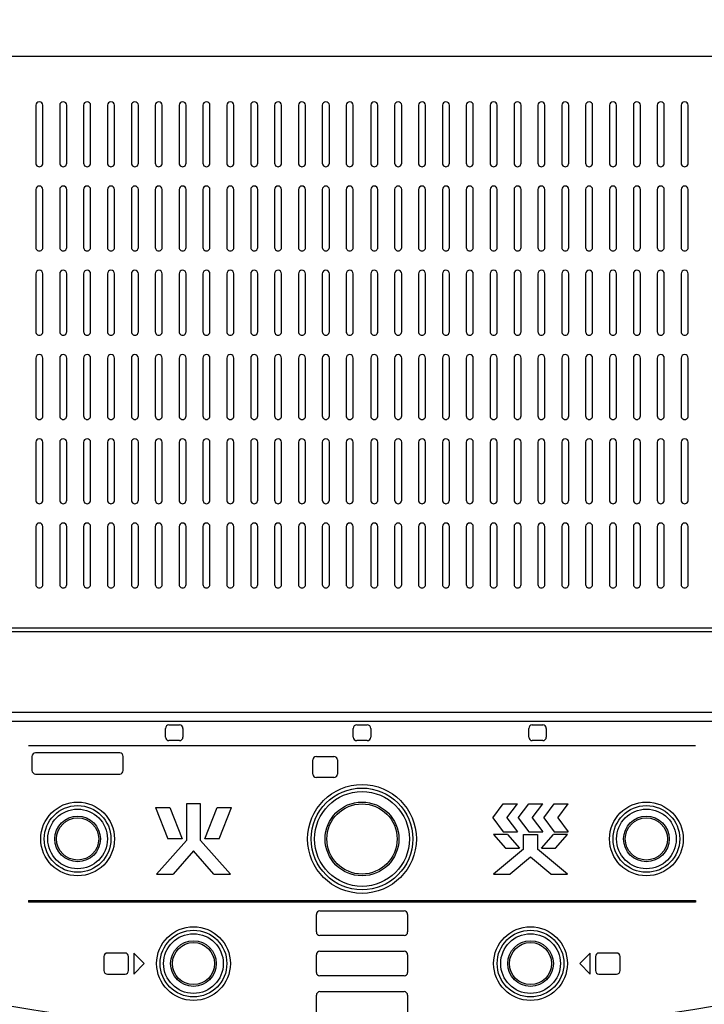
# Model space of a CAD drawing. Units: millimetres. Extents: x 2 to 136, y 251 to 485.
# Drawn here: x 34 to 54, y 420 to 448 of the extents above; entities that cross this region are included whole.
import ezdxf

# ---------------------------------------------------------------- set-up
doc = ezdxf.new("R2010")
doc.units = ezdxf.units.MM
doc.layers.add('GAIKEI', color=7, linetype='Continuous')
doc.layers.add('SUNPO', color=3, linetype='Continuous')
doc.styles.get("Standard").update_dxf_attribs({"font": 'exthalf2.shx', "bigfont": 'bigfont.shx'})
doc.dimstyles.get("Standard").update_dxf_attribs({"dimscale": 0, "dimtxt": 2.5, "dimasz": 2.5, "dimexe": 1.25, "dimexo": 0.625, "dimtad": 1, "dimdec": 8, "dimtxsty": 'Standard', "dimblk": 'OPEN30', "dimcen": 2.5, "dimadec": 8, "dimazin": 2, "dimtfac": 1, "dimtdec": 8, "dimtmove": 0, "dimatfit": 3, "dimldrblk": 'OPEN30', "dimfxl": 1, "dimfrac": 2, "dimarcsym": 0})

# ---------------------------------------------------------------- blocks, each defined once
blk = doc.blocks.new('_Open30')
at = {"color": 0, "linetype": 'ByBlock', "lineweight": -2}
for p, q in [((-1, 0.268), (0, 0)), ((0, 0), (-1, -0.268)), ((0, 0), (-1, 0))]:
    blk.add_line(p, q, dxfattribs=at)
blk = doc.blocks.new('*D2')
at = {"layer": 'SUNPO', "color": 0, "lineweight": -2}
for p, q in [((21.732, 447.675), (21.732, 456.701)), ((66.732, 447.675), (66.732, 456.701)), ((24.232, 455.451), (64.232, 455.451))]:
    blk.add_line(p, q, dxfattribs=at)
at = {"layer": 'SUNPO', "color": 0, "lineweight": -2, "xscale": 2.5, "yscale": 2.5, "zscale": 2.5, "rotation": 180}
blk.add_blockref('_Open30', (21.732, 455.451), dxfattribs=at)
at = {"layer": 'SUNPO', "color": 0, "lineweight": -2, "xscale": 2.5, "yscale": 2.5, "zscale": 2.5}
blk.add_blockref('_Open30', (66.732, 455.451), dxfattribs=at)
at = {"layer": 'SUNPO', "color": 0, "insert": (44.232, 457.326), "char_height": 2.5, "attachment_point": 5}
blk.add_mtext('450', dxfattribs=at)

msp = doc.modelspace()

# ---------------------------------------------------------------- linework, layer by layer
at = {"layer": 'GAIKEI', "linetype": 'Continuous'}
msp.add_line((23.33169216, 447.2), (65.13169216, 447.2), dxfattribs=at)
at = {"layer": 'GAIKEI', "color": 1, "linetype": 'Continuous'}
for p, q in [((34.94169216, 445.8), (34.94169216, 444.15)), ((35.14169216, 444.15), (35.14169216, 445.8)), ((35.62169216, 445.8), (35.62169216, 444.15)), ((35.82169216, 444.15), (35.82169216, 445.8)), ((36.30169216, 445.8), (36.30169216, 444.15)), ((36.50169216, 444.15), (36.50169216, 445.8)), ((36.98169216, 445.8), (36.98169216, 444.15)), ((37.18169216, 444.15), (37.18169216, 445.8)), ((37.66169216, 445.8), (37.66169216, 444.15)), ((37.86169216, 444.15), (37.86169216, 445.8)), ((38.34169216, 445.8), (38.34169216, 444.15)), ((38.54169216, 444.15), (38.54169216, 445.8)), ((39.02169216, 445.8), (39.02169216, 444.15)), ((39.22169216, 444.15), (39.22169216, 445.8)), ((39.70169216, 445.8), (39.70169216, 444.15)), ((39.90169216, 444.15), (39.90169216, 445.8)), ((40.38169216, 445.8), (40.38169216, 444.15)), ((40.58169216, 444.15), (40.58169216, 445.8)), ((41.06169216, 445.8), (41.06169216, 444.15)), ((41.26169216, 444.15), (41.26169216, 445.8)), ((41.74169216, 445.8), (41.74169216, 444.15)), ((41.94169216, 444.15), (41.94169216, 445.8)), ((42.42169216, 445.8), (42.42169216, 444.15)), ((42.62169216, 444.15), (42.62169216, 445.8)), ((43.10169216, 445.8), (43.10169216, 444.15)), ((43.30169216, 444.15), (43.30169216, 445.8)), ((43.78169216, 445.8), (43.78169216, 444.15)), ((43.98169216, 444.15), (43.98169216, 445.8)), ((44.48169216, 445.8), (44.48169216, 444.15)), ((44.68169216, 444.15), (44.68169216, 445.8)), ((45.16169216, 445.8), (45.16169216, 444.15)), ((45.36169216, 444.15), (45.36169216, 445.8)), ((45.84169216, 445.8), (45.84169216, 444.15)), ((46.04169216, 444.15), (46.04169216, 445.8)), ((46.52169216, 445.8), (46.52169216, 444.15)), ((46.72169216, 444.15), (46.72169216, 445.8)), ((47.20169216, 445.8), (47.20169216, 444.15)), ((47.40169216, 444.15), (47.40169216, 445.8)), ((47.88169216, 445.8), (47.88169216, 444.15)), ((48.08169216, 444.15), (48.08169216, 445.8)), ((48.56169216, 445.8), (48.56169216, 444.15)), ((48.76169216, 444.15), (48.76169216, 445.8)), ((49.24169216, 445.8), (49.24169216, 444.15)), ((49.44169216, 444.15), (49.44169216, 445.8)), ((49.92169216, 445.8), (49.92169216, 444.15)), ((50.12169216, 444.15), (50.12169216, 445.8)), ((50.60169216, 445.8), (50.60169216, 444.15)), ((50.80169216, 444.15), (50.80169216, 445.8)), ((51.28169216, 445.8), (51.28169216, 444.15)), ((51.48169216, 444.15), (51.48169216, 445.8)), ((51.96169216, 445.8), (51.96169216, 444.15)), ((52.16169216, 444.15), (52.16169216, 445.8)), ((52.64169216, 445.8), (52.64169216, 444.15)), ((52.84169216, 444.15), (52.84169216, 445.8)), ((53.32169216, 445.8), (53.32169216, 444.15)), ((53.52169216, 444.15), (53.52169216, 445.8)), ((34.94169216, 443.4), (34.94169216, 441.75)), ((35.14169216, 441.75), (35.14169216, 443.4)), ((35.62169216, 443.4), (35.62169216, 441.75)), ((35.82169216, 441.75), (35.82169216, 443.4)), ((36.30169216, 443.4), (36.30169216, 441.75)), ((36.50169216, 441.75), (36.50169216, 443.4)), ((36.98169216, 443.4), (36.98169216, 441.75)), ((37.18169216, 441.75), (37.18169216, 443.4)), ((37.66169216, 443.4), (37.66169216, 441.75)), ((37.86169216, 441.75), (37.86169216, 443.4)), ((38.34169216, 443.4), (38.34169216, 441.75)), ((38.54169216, 441.75), (38.54169216, 443.4)), ((39.02169216, 443.4), (39.02169216, 441.75)), ((39.22169216, 441.75), (39.22169216, 443.4)), ((39.70169216, 443.4), (39.70169216, 441.75)), ((39.90169216, 441.75), (39.90169216, 443.4)), ((40.38169216, 443.4), (40.38169216, 441.75)), ((40.58169216, 441.75), (40.58169216, 443.4)), ((41.06169216, 443.4), (41.06169216, 441.75)), ((41.26169216, 441.75), (41.26169216, 443.4)), ((41.74169216, 443.4), (41.74169216, 441.75)), ((41.94169216, 441.75), (41.94169216, 443.4)), ((42.42169216, 443.4), (42.42169216, 441.75)), ((42.62169216, 441.75), (42.62169216, 443.4)), ((43.10169216, 443.4), (43.10169216, 441.75)), ((43.30169216, 441.75), (43.30169216, 443.4)), ((43.78169216, 443.4), (43.78169216, 441.75)), ((43.98169216, 441.75), (43.98169216, 443.4)), ((44.48169216, 443.4), (44.48169216, 441.75)), ((44.68169216, 441.75), (44.68169216, 443.4)), ((45.16169216, 443.4), (45.16169216, 441.75)), ((45.36169216, 441.75), (45.36169216, 443.4)), ((45.84169216, 443.4), (45.84169216, 441.75)), ((46.04169216, 441.75), (46.04169216, 443.4)), ((46.52169216, 443.4), (46.52169216, 441.75)), ((46.72169216, 441.75), (46.72169216, 443.4)), ((47.20169216, 443.4), (47.20169216, 441.75)), ((47.40169216, 441.75), (47.40169216, 443.4)), ((47.88169216, 443.4), (47.88169216, 441.75)), ((48.08169216, 441.75), (48.08169216, 443.4)), ((48.56169216, 443.4), (48.56169216, 441.75)), ((48.76169216, 441.75), (48.76169216, 443.4)), ((49.24169216, 443.4), (49.24169216, 441.75)), ((49.44169216, 441.75), (49.44169216, 443.4)), ((49.92169216, 443.4), (49.92169216, 441.75)), ((50.12169216, 441.75), (50.12169216, 443.4)), ((50.60169216, 443.4), (50.60169216, 441.75)), ((50.80169216, 441.75), (50.80169216, 443.4)), ((51.28169216, 443.4), (51.28169216, 441.75)), ((51.48169216, 441.75), (51.48169216, 443.4)), ((51.96169216, 443.4), (51.96169216, 441.75)), ((52.16169216, 441.75), (52.16169216, 443.4)), ((52.64169216, 443.4), (52.64169216, 441.75)), ((52.84169216, 441.75), (52.84169216, 443.4)), ((53.32169216, 443.4), (53.32169216, 441.75)), ((53.52169216, 441.75), (53.52169216, 443.4)), ((34.94169216, 441), (34.94169216, 439.35)), ((35.14169216, 439.35), (35.14169216, 441)), ((35.62169216, 441), (35.62169216, 439.35)), ((35.82169216, 439.35), (35.82169216, 441)), ((36.30169216, 441), (36.30169216, 439.35)), ((36.50169216, 439.35), (36.50169216, 441)), ((36.98169216, 441), (36.98169216, 439.35)), ((37.18169216, 439.35), (37.18169216, 441)), ((37.66169216, 441), (37.66169216, 439.35)), ((37.86169216, 439.35), (37.86169216, 441)), ((38.34169216, 441), (38.34169216, 439.35)), ((38.54169216, 439.35), (38.54169216, 441)), ((39.02169216, 441), (39.02169216, 439.35)), ((39.22169216, 439.35), (39.22169216, 441)), ((39.70169216, 441), (39.70169216, 439.35)), ((39.90169216, 439.35), (39.90169216, 441)), ((40.38169216, 441), (40.38169216, 439.35)), ((40.58169216, 439.35), (40.58169216, 441)), ((41.06169216, 441), (41.06169216, 439.35)), ((41.26169216, 439.35), (41.26169216, 441)), ((41.74169216, 441), (41.74169216, 439.35)), ((41.94169216, 439.35), (41.94169216, 441)), ((42.42169216, 441), (42.42169216, 439.35)), ((42.62169216, 439.35), (42.62169216, 441)), ((43.10169216, 441), (43.10169216, 439.35)), ((43.30169216, 439.35), (43.30169216, 441)), ((43.78169216, 441), (43.78169216, 439.35)), ((43.98169216, 439.35), (43.98169216, 441)), ((44.48169216, 441), (44.48169216, 439.35)), ((44.68169216, 439.35), (44.68169216, 441)), ((45.16169216, 441), (45.16169216, 439.35)), ((45.36169216, 439.35), (45.36169216, 441)), ((45.84169216, 441), (45.84169216, 439.35)), ((46.04169216, 439.35), (46.04169216, 441)), ((46.52169216, 441), (46.52169216, 439.35)), ((46.72169216, 439.35), (46.72169216, 441)), ((47.20169216, 441), (47.20169216, 439.35)), ((47.40169216, 439.35), (47.40169216, 441)), ((47.88169216, 441), (47.88169216, 439.35)), ((48.08169216, 439.35), (48.08169216, 441)), ((48.56169216, 441), (48.56169216, 439.35)), ((48.76169216, 439.35), (48.76169216, 441)), ((49.24169216, 441), (49.24169216, 439.35)), ((49.44169216, 439.35), (49.44169216, 441)), ((49.92169216, 441), (49.92169216, 439.35)), ((50.12169216, 439.35), (50.12169216, 441)), ((50.60169216, 441), (50.60169216, 439.35)), ((50.80169216, 439.35), (50.80169216, 441)), ((51.28169216, 441), (51.28169216, 439.35)), ((51.48169216, 439.35), (51.48169216, 441)), ((51.96169216, 441), (51.96169216, 439.35)), ((52.16169216, 439.35), (52.16169216, 441)), ((52.64169216, 441), (52.64169216, 439.35)), ((52.84169216, 439.35), (52.84169216, 441)), ((53.32169216, 441), (53.32169216, 439.35)), ((53.52169216, 439.35), (53.52169216, 441)), ((34.94169216, 438.6), (34.94169216, 436.95)), ((35.14169216, 436.95), (35.14169216, 438.6)), ((35.62169216, 438.6), (35.62169216, 436.95)), ((35.82169216, 436.95), (35.82169216, 438.6)), ((36.30169216, 438.6), (36.30169216, 436.95)), ((36.50169216, 436.95), (36.50169216, 438.6)), ((36.98169216, 438.6), (36.98169216, 436.95)), ((37.18169216, 436.95), (37.18169216, 438.6)), ((37.66169216, 438.6), (37.66169216, 436.95)), ((37.86169216, 436.95), (37.86169216, 438.6)), ((38.34169216, 438.6), (38.34169216, 436.95)), ((38.54169216, 436.95), (38.54169216, 438.6)), ((39.02169216, 438.6), (39.02169216, 436.95)), ((39.22169216, 436.95), (39.22169216, 438.6)), ((39.70169216, 438.6), (39.70169216, 436.95)), ((39.90169216, 436.95), (39.90169216, 438.6)), ((40.38169216, 438.6), (40.38169216, 436.95)), ((40.58169216, 436.95), (40.58169216, 438.6)), ((41.06169216, 438.6), (41.06169216, 436.95)), ((41.26169216, 436.95), (41.26169216, 438.6)), ((41.74169216, 438.6), (41.74169216, 436.95)), ((41.94169216, 436.95), (41.94169216, 438.6)), ((42.42169216, 438.6), (42.42169216, 436.95)), ((42.62169216, 436.95), (42.62169216, 438.6)), ((43.10169216, 438.6), (43.10169216, 436.95)), ((43.30169216, 436.95), (43.30169216, 438.6)), ((43.78169216, 438.6), (43.78169216, 436.95)), ((43.98169216, 436.95), (43.98169216, 438.6)), ((44.48169216, 438.6), (44.48169216, 436.95)), ((44.68169216, 436.95), (44.68169216, 438.6)), ((45.16169216, 438.6), (45.16169216, 436.95)), ((45.36169216, 436.95), (45.36169216, 438.6)), ((45.84169216, 438.6), (45.84169216, 436.95)), ((46.04169216, 436.95), (46.04169216, 438.6)), ((46.52169216, 438.6), (46.52169216, 436.95)), ((46.72169216, 436.95), (46.72169216, 438.6)), ((47.20169216, 438.6), (47.20169216, 436.95)), ((47.40169216, 436.95), (47.40169216, 438.6)), ((47.88169216, 438.6), (47.88169216, 436.95)), ((48.08169216, 436.95), (48.08169216, 438.6)), ((48.56169216, 438.6), (48.56169216, 436.95)), ((48.76169216, 436.95), (48.76169216, 438.6)), ((49.24169216, 438.6), (49.24169216, 436.95)), ((49.44169216, 436.95), (49.44169216, 438.6)), ((49.92169216, 438.6), (49.92169216, 436.95)), ((50.12169216, 436.95), (50.12169216, 438.6)), ((50.60169216, 438.6), (50.60169216, 436.95)), ((50.80169216, 436.95), (50.80169216, 438.6)), ((51.28169216, 438.6), (51.28169216, 436.95)), ((51.48169216, 436.95), (51.48169216, 438.6)), ((51.96169216, 438.6), (51.96169216, 436.95)), ((52.16169216, 436.95), (52.16169216, 438.6)), ((52.64169216, 438.6), (52.64169216, 436.95)), ((52.84169216, 436.95), (52.84169216, 438.6)), ((53.32169216, 438.6), (53.32169216, 436.95)), ((53.52169216, 436.95), (53.52169216, 438.6)), ((34.94169216, 436.2), (34.94169216, 434.55)), ((35.14169216, 434.55), (35.14169216, 436.2)), ((35.62169216, 436.2), (35.62169216, 434.55)), ((35.82169216, 434.55), (35.82169216, 436.2)), ((36.30169216, 436.2), (36.30169216, 434.55)), ((36.50169216, 434.55), (36.50169216, 436.2)), ((36.98169216, 436.2), (36.98169216, 434.55)), ((37.18169216, 434.55), (37.18169216, 436.2)), ((37.66169216, 436.2), (37.66169216, 434.55)), ((37.86169216, 434.55), (37.86169216, 436.2)), ((38.34169216, 436.2), (38.34169216, 434.55)), ((38.54169216, 434.55), (38.54169216, 436.2)), ((39.02169216, 436.2), (39.02169216, 434.55)), ((39.22169216, 434.55), (39.22169216, 436.2)), ((39.70169216, 436.2), (39.70169216, 434.55)), ((39.90169216, 434.55), (39.90169216, 436.2)), ((40.38169216, 436.2), (40.38169216, 434.55)), ((40.58169216, 434.55), (40.58169216, 436.2)), ((41.06169216, 436.2), (41.06169216, 434.55)), ((41.26169216, 434.55), (41.26169216, 436.2)), ((41.74169216, 436.2), (41.74169216, 434.55)), ((41.94169216, 434.55), (41.94169216, 436.2)), ((42.42169216, 436.2), (42.42169216, 434.55)), ((42.62169216, 434.55), (42.62169216, 436.2)), ((43.10169216, 436.2), (43.10169216, 434.55)), ((43.30169216, 434.55), (43.30169216, 436.2)), ((43.78169216, 436.2), (43.78169216, 434.55)), ((43.98169216, 434.55), (43.98169216, 436.2)), ((44.48169216, 436.2), (44.48169216, 434.55)), ((44.68169216, 434.55), (44.68169216, 436.2)), ((45.16169216, 436.2), (45.16169216, 434.55)), ((45.36169216, 434.55), (45.36169216, 436.2)), ((45.84169216, 436.2), (45.84169216, 434.55)), ((46.04169216, 434.55), (46.04169216, 436.2)), ((46.52169216, 436.2), (46.52169216, 434.55)), ((46.72169216, 434.55), (46.72169216, 436.2)), ((47.20169216, 436.2), (47.20169216, 434.55)), ((47.40169216, 434.55), (47.40169216, 436.2)), ((47.88169216, 436.2), (47.88169216, 434.55)), ((48.08169216, 434.55), (48.08169216, 436.2)), ((48.56169216, 436.2), (48.56169216, 434.55)), ((48.76169216, 434.55), (48.76169216, 436.2)), ((49.24169216, 436.2), (49.24169216, 434.55)), ((49.44169216, 434.55), (49.44169216, 436.2)), ((49.92169216, 436.2), (49.92169216, 434.55)), ((50.12169216, 434.55), (50.12169216, 436.2)), ((50.60169216, 436.2), (50.60169216, 434.55)), ((50.80169216, 434.55), (50.80169216, 436.2)), ((51.28169216, 436.2), (51.28169216, 434.55)), ((51.48169216, 434.55), (51.48169216, 436.2)), ((51.96169216, 436.2), (51.96169216, 434.55)), ((52.16169216, 434.55), (52.16169216, 436.2)), ((52.64169216, 436.2), (52.64169216, 434.55)), ((52.84169216, 434.55), (52.84169216, 436.2)), ((53.32169216, 436.2), (53.32169216, 434.55)), ((53.52169216, 434.55), (53.52169216, 436.2)), ((34.94169216, 433.8), (34.94169216, 432.15)), ((35.14169216, 432.15), (35.14169216, 433.8)), ((35.62169216, 433.8), (35.62169216, 432.15)), ((35.82169216, 432.15), (35.82169216, 433.8)), ((36.30169216, 433.8), (36.30169216, 432.15)), ((36.50169216, 432.15), (36.50169216, 433.8)), ((36.98169216, 433.8), (36.98169216, 432.15)), ((37.18169216, 432.15), (37.18169216, 433.8)), ((37.66169216, 433.8), (37.66169216, 432.15)), ((37.86169216, 432.15), (37.86169216, 433.8)), ((38.34169216, 433.8), (38.34169216, 432.15)), ((38.54169216, 432.15), (38.54169216, 433.8)), ((39.02169216, 433.8), (39.02169216, 432.15)), ((39.22169216, 432.15), (39.22169216, 433.8)), ((39.70169216, 433.8), (39.70169216, 432.15)), ((39.90169216, 432.15), (39.90169216, 433.8)), ((40.38169216, 433.8), (40.38169216, 432.15)), ((40.58169216, 432.15), (40.58169216, 433.8)), ((41.06169216, 433.8), (41.06169216, 432.15)), ((41.26169216, 432.15), (41.26169216, 433.8)), ((41.74169216, 433.8), (41.74169216, 432.15)), ((41.94169216, 432.15), (41.94169216, 433.8)), ((42.42169216, 433.8), (42.42169216, 432.15)), ((42.62169216, 432.15), (42.62169216, 433.8)), ((43.10169216, 433.8), (43.10169216, 432.15)), ((43.30169216, 432.15), (43.30169216, 433.8)), ((43.78169216, 433.8), (43.78169216, 432.15)), ((43.98169216, 432.15), (43.98169216, 433.8)), ((44.48169216, 433.8), (44.48169216, 432.15)), ((44.68169216, 432.15), (44.68169216, 433.8)), ((45.16169216, 433.8), (45.16169216, 432.15)), ((45.36169216, 432.15), (45.36169216, 433.8)), ((45.84169216, 433.8), (45.84169216, 432.15)), ((46.04169216, 432.15), (46.04169216, 433.8)), ((46.52169216, 433.8), (46.52169216, 432.15)), ((46.72169216, 432.15), (46.72169216, 433.8)), ((47.20169216, 433.8), (47.20169216, 432.15)), ((47.40169216, 432.15), (47.40169216, 433.8)), ((47.88169216, 433.8), (47.88169216, 432.15)), ((48.08169216, 432.15), (48.08169216, 433.8)), ((48.56169216, 433.8), (48.56169216, 432.15)), ((48.76169216, 432.15), (48.76169216, 433.8)), ((49.24169216, 433.8), (49.24169216, 432.15)), ((49.44169216, 432.15), (49.44169216, 433.8)), ((49.92169216, 433.8), (49.92169216, 432.15)), ((50.12169216, 432.15), (50.12169216, 433.8)), ((50.60169216, 433.8), (50.60169216, 432.15)), ((50.80169216, 432.15), (50.80169216, 433.8)), ((51.28169216, 433.8), (51.28169216, 432.15)), ((51.48169216, 432.15), (51.48169216, 433.8)), ((51.96169216, 433.8), (51.96169216, 432.15)), ((52.16169216, 432.15), (52.16169216, 433.8)), ((52.64169216, 433.8), (52.64169216, 432.15)), ((52.84169216, 432.15), (52.84169216, 433.8)), ((53.32169216, 433.8), (53.32169216, 432.15)), ((53.52169216, 432.15), (53.52169216, 433.8)), ((65.13169216, 430.9), (23.33169216, 430.9)), ((65.13169216, 430.8), (23.33169216, 430.8)), ((64.18169216, 428.5), (24.25339859, 428.5)), ((63.93169216, 428.25), (24.53169216, 428.25)), ((38.63169216, 427.8), (38.63169216, 428.05)), ((38.73169216, 428.15), (39.03169216, 428.15)), ((39.13169216, 428.05), (39.13169216, 427.8)), ((43.98169216, 427.8), (43.98169216, 428.05)), ((44.08169216, 428.15), (44.38169216, 428.15)), ((44.48169216, 428.05), (44.48169216, 427.8)), ((48.98169216, 427.8), (48.98169216, 428.05)), ((49.08169216, 428.15), (49.38169216, 428.15)), ((49.48169216, 428.05), (49.48169216, 427.8)), ((53.73169216, 427.55), (34.73169216, 427.55)), ((39.03169216, 427.7), (38.73169216, 427.7)), ((44.38169216, 427.7), (44.08169216, 427.7)), ((49.38169216, 427.7), (49.08169216, 427.7)), ((34.83169216, 427.25), (34.83169216, 426.85)), ((37.33169216, 427.35), (34.93169216, 427.35)), ((37.43169216, 426.85), (37.43169216, 427.25)), ((42.93169216, 427.25), (43.43169216, 427.25)), ((42.83169216, 426.75), (42.83169216, 427.15)), ((43.53169216, 427.15), (43.53169216, 426.75)), ((34.93169216, 426.75), (37.33169216, 426.75)), ((43.43169216, 426.65), (42.93169216, 426.65)), ((38.34896888, 425.8), (38.75669216, 425.8)), ((38.34896888, 425.8), (38.69896888, 424.9)), ((38.75669216, 425.8), (39.10669216, 424.9)), ((39.23169216, 425.9), (39.23169216, 424.85909091)), ((39.63169216, 425.9), (39.23169216, 425.9)), ((39.63169216, 424.85909091), (39.63169216, 425.9)), ((39.75669216, 424.9), (40.10669216, 425.8)), ((40.10669216, 425.8), (40.51441544, 425.8)), ((40.16441544, 424.9), (40.51441544, 425.8)), ((47.95669216, 425.5), (48.25669216, 425.9)), ((48.25669216, 425.9), (48.65669216, 425.9)), ((48.35669216, 425.5), (48.65669216, 425.9)), ((48.68169216, 425.5), (48.98169216, 425.9)), ((48.98169216, 425.9), (49.38169216, 425.9)), ((49.08169216, 425.5), (49.38169216, 425.9)), ((49.40669216, 425.5), (49.70669216, 425.9)), ((49.70669216, 425.9), (50.10669216, 425.9)), ((49.80669216, 425.5), (50.10669216, 425.9)), ((47.95669216, 425.5), (48.25669216, 425.1)), ((48.35669216, 425.5), (48.65669216, 425.1)), ((48.68169216, 425.5), (48.98169216, 425.1)), ((49.08169216, 425.5), (49.38169216, 425.1)), ((49.40669216, 425.5), (49.70669216, 425.1)), ((49.80669216, 425.5), (50.10669216, 425.1)), ((47.98169216, 425.03), (48.32169216, 424.64)), ((48.37969011, 425.03), (47.98169216, 425.03)), ((48.25669216, 425.1), (48.65669216, 425.1)), ((48.37969011, 425.03), (48.71969011, 424.64)), ((48.83169216, 424.60956522), (48.83169216, 425.03)), ((48.83169216, 425.03), (49.23169216, 425.03)), ((48.98169216, 425.1), (49.38169216, 425.1)), ((49.23169216, 425.03), (49.23169216, 424.60956522)), ((49.34369421, 424.64), (49.68369421, 425.03)), ((50.08169216, 425.03), (49.68369421, 425.03)), ((49.70669216, 425.1), (50.10669216, 425.1)), ((49.74169216, 424.64), (50.08169216, 425.03)), ((39.23169216, 424.85909091), (38.38169216, 423.9)), ((39.10669216, 424.9), (38.69896888, 424.9)), ((40.48169216, 423.9), (39.63169216, 424.85909091)), ((40.16441544, 424.9), (39.75669216, 424.9)), ((39.43169216, 424.55706471), (38.84936466, 423.9)), ((40.01401965, 423.9), (39.43169216, 424.55706471)), ((48.83169216, 424.60956522), (47.98169216, 423.9)), ((48.32169216, 424.64), (48.71969011, 424.64)), ((50.08169216, 423.9), (49.23169216, 424.60956522)), ((49.34369421, 424.64), (49.74169216, 424.64)), ((49.03169216, 424.38), (48.45669216, 423.9)), ((49.60669216, 423.9), (49.03169216, 424.38)), ((38.38169216, 423.9), (38.84936466, 423.9)), ((40.01401965, 423.9), (40.48169216, 423.9)), ((47.98169216, 423.9), (48.45669216, 423.9)), ((49.60669216, 423.9), (50.08169216, 423.9)), ((34.73169216, 423.15), (53.73169216, 423.15)), ((34.73169216, 423.15), (34.73169216, 423.1)), ((53.73169216, 423.1), (34.73169216, 423.1)), ((53.73169216, 423.15), (53.73169216, 423.1)), ((42.93169216, 422.25), (42.93169216, 422.75)), ((43.03169216, 422.85), (45.43169216, 422.85)), ((45.53169216, 422.75), (45.53169216, 422.25)), ((45.43169216, 422.15), (43.03169216, 422.15)), ((37.48169216, 421.65), (36.98169216, 421.65)), ((38.03169216, 421.35), (37.73169216, 421.65)), ((37.73169216, 421.65), (37.73169216, 421.05)), ((42.93169216, 421.1), (42.93169216, 421.6)), ((43.03169216, 421.7), (45.43169216, 421.7)), ((45.53169216, 421.6), (45.53169216, 421.1)), ((50.73169216, 421.65), (50.43169216, 421.35)), ((50.73169216, 421.05), (50.73169216, 421.65)), ((51.48169216, 421.65), (50.98169216, 421.65)), ((36.88169216, 421.55), (36.88169216, 421.15)), ((37.58169216, 421.15), (37.58169216, 421.55)), ((37.73169216, 421.05), (38.03169216, 421.35)), ((50.43169216, 421.35), (50.73169216, 421.05)), ((50.88169216, 421.55), (50.88169216, 421.15)), ((51.58169216, 421.15), (51.58169216, 421.55)), ((36.98169216, 421.05), (37.48169216, 421.05)), ((50.98169216, 421.05), (51.48169216, 421.05)), ((45.43169216, 421), (43.03169216, 421)), ((43.03169216, 420.55), (45.43169216, 420.55)), ((42.93169216, 419.95), (42.93169216, 420.45)), ((45.53169216, 420.45), (45.53169216, 419.95))]:
    msp.add_line(p, q, dxfattribs=at)
for centre, radius in [((44.23169216, 424.9), 1.55), ((44.23169216, 424.9), 1.45), ((44.23169216, 424.9), 1.35), ((36.13169216, 424.9), 1.05), ((36.13169216, 424.9), 0.95), ((44.23169216, 424.9), 1.05), ((44.23169216, 424.9), 1), ((52.33169216, 424.9), 1.05), ((52.33169216, 424.9), 0.95), ((36.13169216, 424.9), 0.85), ((36.13169216, 424.9), 0.65), ((52.33169216, 424.9), 0.85), ((52.33169216, 424.9), 0.65), ((36.13169216, 424.9), 0.6), ((52.33169216, 424.9), 0.6), ((39.43169216, 421.35), 1.05), ((39.43169216, 421.35), 0.95), ((39.43169216, 421.35), 0.85), ((49.03169216, 421.35), 1.05), ((49.03169216, 421.35), 0.95), ((49.03169216, 421.35), 0.85), ((39.43169216, 421.35), 0.65), ((39.43169216, 421.35), 0.6), ((49.03169216, 421.35), 0.65), ((49.03169216, 421.35), 0.6)]:
    msp.add_circle(centre, radius, dxfattribs=at)
for centre, radius, start, end in [((35.04169216, 445.8), 0.1, 0, 179.99984796), ((35.72169216, 445.8), 0.1, 0, 179.99984796), ((36.40169216, 445.8), 0.1, 0, 179.99984796), ((37.08169216, 445.8), 0.1, 0, 179.99984796), ((37.76169216, 445.8), 0.1, 0, 179.99984796), ((38.44169216, 445.8), 0.1, 0, 179.99984796), ((39.12169216, 445.8), 0.1, 0, 179.99984796), ((39.80169216, 445.8), 0.1, 0, 179.99984796), ((40.48169216, 445.8), 0.1, 0, 179.99984796), ((41.16169216, 445.8), 0.1, 0, 179.99984796), ((41.84169216, 445.8), 0.1, 0, 179.99984796), ((42.52169216, 445.8), 0.1, 0, 179.99984796), ((43.20169216, 445.8), 0.1, 0, 179.99984796), ((43.88169216, 445.8), 0.1, 0, 179.99984796), ((44.58169216, 445.8), 0.1, 0, 179.99984796), ((45.26169216, 445.8), 0.1, 0, 179.99984796), ((45.94169216, 445.8), 0.1, 0, 179.99984796), ((46.62169216, 445.8), 0.1, 0, 179.99984796), ((47.30169216, 445.8), 0.1, 0, 179.99984796), ((47.98169216, 445.8), 0.1, 0, 179.99984796), ((48.66169216, 445.8), 0.1, 0, 179.99984796), ((49.34169216, 445.8), 0.1, 0, 179.99984796), ((50.02169216, 445.8), 0.1, 0, 179.99984796), ((50.70169216, 445.8), 0.1, 0, 179.99984796), ((51.38169216, 445.8), 0.1, 0, 179.99984796), ((52.06169216, 445.8), 0.1, 0, 179.99984796), ((52.74169216, 445.8), 0.1, 0, 179.99984796), ((53.42169216, 445.8), 0.1, 0, 179.99984796), ((35.04169216, 444.15), 0.1, 180, 0.000268879), ((35.72169216, 444.15), 0.1, 180, 0.000268879), ((36.40169216, 444.15), 0.1, 180, 0.000268879), ((37.08169216, 444.15), 0.1, 180, 0.000268879), ((37.76169216, 444.15), 0.1, 180, 0.000268879), ((38.44169216, 444.15), 0.1, 180, 0.000268879), ((39.12169216, 444.15), 0.1, 180, 0.000268879), ((39.80169216, 444.15), 0.1, 180, 0.000268879), ((40.48169216, 444.15), 0.1, 180, 0.000268879), ((41.16169216, 444.15), 0.1, 180, 0.000268879), ((41.84169216, 444.15), 0.1, 180, 0.000268879), ((42.52169216, 444.15), 0.1, 180, 0.000268879), ((43.20169216, 444.15), 0.1, 180, 0.000268879), ((43.88169216, 444.15), 0.1, 180, 0.000268879), ((44.58169216, 444.15), 0.1, 180, 0.000268879), ((45.26169216, 444.15), 0.1, 180, 0.000268879), ((45.94169216, 444.15), 0.1, 180, 0.000268879), ((46.62169216, 444.15), 0.1, 180, 0.000268879), ((47.30169216, 444.15), 0.1, 180, 0.000268879), ((47.98169216, 444.15), 0.1, 180, 0.000268879), ((48.66169216, 444.15), 0.1, 180, 0.000268879), ((49.34169216, 444.15), 0.1, 180, 0.000268879), ((50.02169216, 444.15), 0.1, 180, 0.000268879), ((50.70169216, 444.15), 0.1, 180, 0.000268879), ((51.38169216, 444.15), 0.1, 180, 0.000268879), ((52.06169216, 444.15), 0.1, 180, 0.000268879), ((52.74169216, 444.15), 0.1, 180, 0.000268879), ((53.42169216, 444.15), 0.1, 180, 0.000268879), ((35.04169216, 443.4), 0.1, 0, 179.99984796), ((35.72169216, 443.4), 0.1, 0, 179.99984796), ((36.40169216, 443.4), 0.1, 0, 179.99984796), ((37.08169216, 443.4), 0.1, 0, 179.99984796), ((37.76169216, 443.4), 0.1, 0, 179.99984796), ((38.44169216, 443.4), 0.1, 0, 179.99984796), ((39.12169216, 443.4), 0.1, 0, 179.99984796), ((39.80169216, 443.4), 0.1, 0, 179.99984796), ((40.48169216, 443.4), 0.1, 0, 179.99984796), ((41.16169216, 443.4), 0.1, 0, 179.99984796), ((41.84169216, 443.4), 0.1, 0, 179.99984796), ((42.52169216, 443.4), 0.1, 0, 179.99984796), ((43.20169216, 443.4), 0.1, 0, 179.99984796), ((43.88169216, 443.4), 0.1, 0, 179.99984796), ((44.58169216, 443.4), 0.1, 0, 179.99984796), ((45.26169216, 443.4), 0.1, 0, 179.99984796), ((45.94169216, 443.4), 0.1, 0, 179.99984796), ((46.62169216, 443.4), 0.1, 0, 179.99984796), ((47.30169216, 443.4), 0.1, 0, 179.99984796), ((47.98169216, 443.4), 0.1, 0, 179.99984796), ((48.66169216, 443.4), 0.1, 0, 179.99984796), ((49.34169216, 443.4), 0.1, 0, 179.99984796), ((50.02169216, 443.4), 0.1, 0, 179.99984796), ((50.70169216, 443.4), 0.1, 0, 179.99984796), ((51.38169216, 443.4), 0.1, 0, 179.99984796), ((52.06169216, 443.4), 0.1, 0, 179.99984796), ((52.74169216, 443.4), 0.1, 0, 179.99984796), ((53.42169216, 443.4), 0.1, 0, 179.99984796), ((35.04169216, 441.75), 0.1, 180, 0.000268879), ((35.72169216, 441.75), 0.1, 180, 0.000268879), ((36.40169216, 441.75), 0.1, 180, 0.000268879), ((37.08169216, 441.75), 0.1, 180, 0.000268879), ((37.76169216, 441.75), 0.1, 180, 0.000268879), ((38.44169216, 441.75), 0.1, 180, 0.000268879), ((39.12169216, 441.75), 0.1, 180, 0.000268879), ((39.80169216, 441.75), 0.1, 180, 0.000268879), ((40.48169216, 441.75), 0.1, 180, 0.000268879), ((41.16169216, 441.75), 0.1, 180, 0.000268879), ((41.84169216, 441.75), 0.1, 180, 0.000268879), ((42.52169216, 441.75), 0.1, 180, 0.000268879), ((43.20169216, 441.75), 0.1, 180, 0.000268879), ((43.88169216, 441.75), 0.1, 180, 0.000268879), ((44.58169216, 441.75), 0.1, 180, 0.000268879), ((45.26169216, 441.75), 0.1, 180, 0.000268879), ((45.94169216, 441.75), 0.1, 180, 0.000268879), ((46.62169216, 441.75), 0.1, 180, 0.000268879), ((47.30169216, 441.75), 0.1, 180, 0.000268879), ((47.98169216, 441.75), 0.1, 180, 0.000268879), ((48.66169216, 441.75), 0.1, 180, 0.000268879), ((49.34169216, 441.75), 0.1, 180, 0.000268879), ((50.02169216, 441.75), 0.1, 180, 0.000268879), ((50.70169216, 441.75), 0.1, 180, 0.000268879), ((51.38169216, 441.75), 0.1, 180, 0.000268879), ((52.06169216, 441.75), 0.1, 180, 0.000268879), ((52.74169216, 441.75), 0.1, 180, 0.000268879), ((53.42169216, 441.75), 0.1, 180, 0.000268879), ((35.04169216, 441), 0.1, 0, 179.99984796), ((35.72169216, 441), 0.1, 0, 179.99984796), ((36.40169216, 441), 0.1, 0, 179.99984796), ((37.08169216, 441), 0.1, 0, 179.99984796), ((37.76169216, 441), 0.1, 0, 179.99984796), ((38.44169216, 441), 0.1, 0, 179.99984796), ((39.12169216, 441), 0.1, 0, 179.99984796), ((39.80169216, 441), 0.1, 0, 179.99984796), ((40.48169216, 441), 0.1, 0, 179.99984796), ((41.16169216, 441), 0.1, 0, 179.99984796), ((41.84169216, 441), 0.1, 0, 179.99984796), ((42.52169216, 441), 0.1, 0, 179.99984796), ((43.20169216, 441), 0.1, 0, 179.99984796), ((43.88169216, 441), 0.1, 0, 179.99984796), ((44.58169216, 441), 0.1, 0, 179.99984796), ((45.26169216, 441), 0.1, 0, 179.99984796), ((45.94169216, 441), 0.1, 0, 179.99984796), ((46.62169216, 441), 0.1, 0, 179.99984796), ((47.30169216, 441), 0.1, 0, 179.99984796), ((47.98169216, 441), 0.1, 0, 179.99984796), ((48.66169216, 441), 0.1, 0, 179.99984796), ((49.34169216, 441), 0.1, 0, 179.99984796), ((50.02169216, 441), 0.1, 0, 179.99984796), ((50.70169216, 441), 0.1, 0, 179.99984796), ((51.38169216, 441), 0.1, 0, 179.99984796), ((52.06169216, 441), 0.1, 0, 179.99984796), ((52.74169216, 441), 0.1, 0, 179.99984796), ((53.42169216, 441), 0.1, 0, 179.99984796), ((35.04169216, 439.35), 0.1, 180, 0.000268879), ((35.72169216, 439.35), 0.1, 180, 0.000268879), ((36.40169216, 439.35), 0.1, 180, 0.000268879), ((37.08169216, 439.35), 0.1, 180, 0.000268879), ((37.76169216, 439.35), 0.1, 180, 0.000268879), ((38.44169216, 439.35), 0.1, 180, 0.000268879), ((39.12169216, 439.35), 0.1, 180, 0.000268879), ((39.80169216, 439.35), 0.1, 180, 0.000268879), ((40.48169216, 439.35), 0.1, 180, 0.000268879), ((41.16169216, 439.35), 0.1, 180, 0.000268879), ((41.84169216, 439.35), 0.1, 180, 0.000268879), ((42.52169216, 439.35), 0.1, 180, 0.000268879), ((43.20169216, 439.35), 0.1, 180, 0.000268879), ((43.88169216, 439.35), 0.1, 180, 0.000268879), ((44.58169216, 439.35), 0.1, 180, 0.000268879), ((45.26169216, 439.35), 0.1, 180, 0.000268879), ((45.94169216, 439.35), 0.1, 180, 0.000268879), ((46.62169216, 439.35), 0.1, 180, 0.000268879), ((47.30169216, 439.35), 0.1, 180, 0.000268879), ((47.98169216, 439.35), 0.1, 180, 0.000268879), ((48.66169216, 439.35), 0.1, 180, 0.000268879), ((49.34169216, 439.35), 0.1, 180, 0.000268879), ((50.02169216, 439.35), 0.1, 180, 0.000268879), ((50.70169216, 439.35), 0.1, 180, 0.000268879), ((51.38169216, 439.35), 0.1, 180, 0.000268879), ((52.06169216, 439.35), 0.1, 180, 0.000268879), ((52.74169216, 439.35), 0.1, 180, 0.000268879), ((53.42169216, 439.35), 0.1, 180, 0.000268879), ((35.04169216, 438.6), 0.1, 0, 179.99984796), ((35.72169216, 438.6), 0.1, 0, 179.99984796), ((36.40169216, 438.6), 0.1, 0, 179.99984796), ((37.08169216, 438.6), 0.1, 0, 179.99984796), ((37.76169216, 438.6), 0.1, 0, 179.99984796), ((38.44169216, 438.6), 0.1, 0, 179.99984796), ((39.12169216, 438.6), 0.1, 0, 179.99984796), ((39.80169216, 438.6), 0.1, 0, 179.99984796), ((40.48169216, 438.6), 0.1, 0, 179.99984796), ((41.16169216, 438.6), 0.1, 0, 179.99984796), ((41.84169216, 438.6), 0.1, 0, 179.99984796), ((42.52169216, 438.6), 0.1, 0, 179.99984796), ((43.20169216, 438.6), 0.1, 0, 179.99984796), ((43.88169216, 438.6), 0.1, 0, 179.99984796), ((44.58169216, 438.6), 0.1, 0, 179.99984796), ((45.26169216, 438.6), 0.1, 0, 179.99984796), ((45.94169216, 438.6), 0.1, 0, 179.99984796), ((46.62169216, 438.6), 0.1, 0, 179.99984796), ((47.30169216, 438.6), 0.1, 0, 179.99984796), ((47.98169216, 438.6), 0.1, 0, 179.99984796), ((48.66169216, 438.6), 0.1, 0, 179.99984796), ((49.34169216, 438.6), 0.1, 0, 179.99984796), ((50.02169216, 438.6), 0.1, 0, 179.99984796), ((50.70169216, 438.6), 0.1, 0, 179.99984796), ((51.38169216, 438.6), 0.1, 0, 179.99984796), ((52.06169216, 438.6), 0.1, 0, 179.99984796), ((52.74169216, 438.6), 0.1, 0, 179.99984796), ((53.42169216, 438.6), 0.1, 0, 179.99984796), ((35.04169216, 436.95), 0.1, 180, 0.000268879), ((35.72169216, 436.95), 0.1, 180, 0.000268879), ((36.40169216, 436.95), 0.1, 180, 0.000268879), ((37.08169216, 436.95), 0.1, 180, 0.000268879), ((37.76169216, 436.95), 0.1, 180, 0.000268879), ((38.44169216, 436.95), 0.1, 180, 0.000268879), ((39.12169216, 436.95), 0.1, 180, 0.000268879), ((39.80169216, 436.95), 0.1, 180, 0.000268879), ((40.48169216, 436.95), 0.1, 180, 0.000268879), ((41.16169216, 436.95), 0.1, 180, 0.000268879), ((41.84169216, 436.95), 0.1, 180, 0.000268879), ((42.52169216, 436.95), 0.1, 180, 0.000268879), ((43.20169216, 436.95), 0.1, 180, 0.000268879), ((43.88169216, 436.95), 0.1, 180, 0.000268879), ((44.58169216, 436.95), 0.1, 180, 0.000268879), ((45.26169216, 436.95), 0.1, 180, 0.000268879), ((45.94169216, 436.95), 0.1, 180, 0.000268879), ((46.62169216, 436.95), 0.1, 180, 0.000268879), ((47.30169216, 436.95), 0.1, 180, 0.000268879), ((47.98169216, 436.95), 0.1, 180, 0.000268879), ((48.66169216, 436.95), 0.1, 180, 0.000268879), ((49.34169216, 436.95), 0.1, 180, 0.000268879), ((50.02169216, 436.95), 0.1, 180, 0.000268879), ((50.70169216, 436.95), 0.1, 180, 0.000268879), ((51.38169216, 436.95), 0.1, 180, 0.000268879), ((52.06169216, 436.95), 0.1, 180, 0.000268879), ((52.74169216, 436.95), 0.1, 180, 0.000268879), ((53.42169216, 436.95), 0.1, 180, 0.000268879), ((35.04169216, 436.2), 0.1, 0, 179.99984796), ((35.72169216, 436.2), 0.1, 0, 179.99984796), ((36.40169216, 436.2), 0.1, 0, 179.99984796), ((37.08169216, 436.2), 0.1, 0, 179.99984796), ((37.76169216, 436.2), 0.1, 0, 179.99984796), ((38.44169216, 436.2), 0.1, 0, 179.99984796), ((39.12169216, 436.2), 0.1, 0, 179.99984796), ((39.80169216, 436.2), 0.1, 0, 179.99984796), ((40.48169216, 436.2), 0.1, 0, 179.99984796), ((41.16169216, 436.2), 0.1, 0, 179.99984796), ((41.84169216, 436.2), 0.1, 0, 179.99984796), ((42.52169216, 436.2), 0.1, 0, 179.99984796), ((43.20169216, 436.2), 0.1, 0, 179.99984796), ((43.88169216, 436.2), 0.1, 0, 179.99984796), ((44.58169216, 436.2), 0.1, 0, 179.99984796), ((45.26169216, 436.2), 0.1, 0, 179.99984796), ((45.94169216, 436.2), 0.1, 0, 179.99984796), ((46.62169216, 436.2), 0.1, 0, 179.99984796), ((47.30169216, 436.2), 0.1, 0, 179.99984796), ((47.98169216, 436.2), 0.1, 0, 179.99984796), ((48.66169216, 436.2), 0.1, 0, 179.99984796), ((49.34169216, 436.2), 0.1, 0, 179.99984796), ((50.02169216, 436.2), 0.1, 0, 179.99984796), ((50.70169216, 436.2), 0.1, 0, 179.99984796), ((51.38169216, 436.2), 0.1, 0, 179.99984796), ((52.06169216, 436.2), 0.1, 0, 179.99984796), ((52.74169216, 436.2), 0.1, 0, 179.99984796), ((53.42169216, 436.2), 0.1, 0, 179.99984796), ((35.04169216, 434.55), 0.1, 180, 0.000268879), ((35.72169216, 434.55), 0.1, 180, 0.000268879), ((36.40169216, 434.55), 0.1, 180, 0.000268879), ((37.08169216, 434.55), 0.1, 180, 0.000268879), ((37.76169216, 434.55), 0.1, 180, 0.000268879), ((38.44169216, 434.55), 0.1, 180, 0.000268879), ((39.12169216, 434.55), 0.1, 180, 0.000268879), ((39.80169216, 434.55), 0.1, 180, 0.000268879), ((40.48169216, 434.55), 0.1, 180, 0.000268879), ((41.16169216, 434.55), 0.1, 180, 0.000268879), ((41.84169216, 434.55), 0.1, 180, 0.000268879), ((42.52169216, 434.55), 0.1, 180, 0.000268879), ((43.20169216, 434.55), 0.1, 180, 0.000268879), ((43.88169216, 434.55), 0.1, 180, 0.000268879), ((44.58169216, 434.55), 0.1, 180, 0.000268879), ((45.26169216, 434.55), 0.1, 180, 0.000268879), ((45.94169216, 434.55), 0.1, 180, 0.000268879), ((46.62169216, 434.55), 0.1, 180, 0.000268879), ((47.30169216, 434.55), 0.1, 180, 0.000268879), ((47.98169216, 434.55), 0.1, 180, 0.000268879), ((48.66169216, 434.55), 0.1, 180, 0.000268879), ((49.34169216, 434.55), 0.1, 180, 0.000268879), ((50.02169216, 434.55), 0.1, 180, 0.000268879), ((50.70169216, 434.55), 0.1, 180, 0.000268879), ((51.38169216, 434.55), 0.1, 180, 0.000268879), ((52.06169216, 434.55), 0.1, 180, 0.000268879), ((52.74169216, 434.55), 0.1, 180, 0.000268879), ((53.42169216, 434.55), 0.1, 180, 0.000268879), ((35.04169216, 433.8), 0.1, 0, 179.99984796), ((35.72169216, 433.8), 0.1, 0, 179.99984796), ((36.40169216, 433.8), 0.1, 0, 179.99984796), ((37.08169216, 433.8), 0.1, 0, 179.99984796), ((37.76169216, 433.8), 0.1, 0, 179.99984796), ((38.44169216, 433.8), 0.1, 0, 179.99984796), ((39.12169216, 433.8), 0.1, 0, 179.99984796), ((39.80169216, 433.8), 0.1, 0, 179.99984796), ((40.48169216, 433.8), 0.1, 0, 179.99984796), ((41.16169216, 433.8), 0.1, 0, 179.99984796), ((41.84169216, 433.8), 0.1, 0, 179.99984796), ((42.52169216, 433.8), 0.1, 0, 179.99984796), ((43.20169216, 433.8), 0.1, 0, 179.99984796), ((43.88169216, 433.8), 0.1, 0, 179.99984796), ((44.58169216, 433.8), 0.1, 0, 179.99984796), ((45.26169216, 433.8), 0.1, 0, 179.99984796), ((45.94169216, 433.8), 0.1, 0, 179.99984796), ((46.62169216, 433.8), 0.1, 0, 179.99984796), ((47.30169216, 433.8), 0.1, 0, 179.99984796), ((47.98169216, 433.8), 0.1, 0, 179.99984796), ((48.66169216, 433.8), 0.1, 0, 179.99984796), ((49.34169216, 433.8), 0.1, 0, 179.99984796), ((50.02169216, 433.8), 0.1, 0, 179.99984796), ((50.70169216, 433.8), 0.1, 0, 179.99984796), ((51.38169216, 433.8), 0.1, 0, 179.99984796), ((52.06169216, 433.8), 0.1, 0, 179.99984796), ((52.74169216, 433.8), 0.1, 0, 179.99984796), ((53.42169216, 433.8), 0.1, 0, 179.99984796), ((35.04169216, 432.15), 0.1, 180, 0.000268879), ((35.72169216, 432.15), 0.1, 180, 0.000268879), ((36.40169216, 432.15), 0.1, 180, 0.000268879), ((37.08169216, 432.15), 0.1, 180, 0.000268879), ((37.76169216, 432.15), 0.1, 180, 0.000268879), ((38.44169216, 432.15), 0.1, 180, 0.000268879), ((39.12169216, 432.15), 0.1, 180, 0.000268879), ((39.80169216, 432.15), 0.1, 180, 0.000268879), ((40.48169216, 432.15), 0.1, 180, 0.000268879), ((41.16169216, 432.15), 0.1, 180, 0.000268879), ((41.84169216, 432.15), 0.1, 180, 0.000268879), ((42.52169216, 432.15), 0.1, 180, 0.000268879), ((43.20169216, 432.15), 0.1, 180, 0.000268879), ((43.88169216, 432.15), 0.1, 180, 0.000268879), ((44.58169216, 432.15), 0.1, 180, 0.000268879), ((45.26169216, 432.15), 0.1, 180, 0.000268879), ((45.94169216, 432.15), 0.1, 180, 0.000268879), ((46.62169216, 432.15), 0.1, 180, 0.000268879), ((47.30169216, 432.15), 0.1, 180, 0.000268879), ((47.98169216, 432.15), 0.1, 180, 0.000268879), ((48.66169216, 432.15), 0.1, 180, 0.000268879), ((49.34169216, 432.15), 0.1, 180, 0.000268879), ((50.02169216, 432.15), 0.1, 180, 0.000268879), ((50.70169216, 432.15), 0.1, 180, 0.000268879), ((51.38169216, 432.15), 0.1, 180, 0.000268879), ((52.06169216, 432.15), 0.1, 180, 0.000268879), ((52.74169216, 432.15), 0.1, 180, 0.000268879), ((53.42169216, 432.15), 0.1, 180, 0.000268879), ((38.73169216, 428.05), 0.1, 90, 180), ((39.03169216, 428.05), 0.1, 0, 90), ((44.08169216, 428.05), 0.1, 90, 180), ((44.38169216, 428.05), 0.1, 0, 90), ((49.08169216, 428.05), 0.1, 90, 180), ((49.38169216, 428.05), 0.1, 0, 90), ((38.73169216, 427.8), 0.1, 180, 270), ((39.03169216, 427.8), 0.1, 270, 0), ((44.08169216, 427.8), 0.1, 180, 270), ((44.38169216, 427.8), 0.1, 270, 0), ((49.08169216, 427.8), 0.1, 180, 270), ((49.38169216, 427.8), 0.1, 270, 0), ((34.93169216, 427.25), 0.1, 90, 180), ((37.33169216, 427.25), 0.1, 0, 90), ((42.93169216, 427.15), 0.1, 90, 180), ((43.43169216, 427.15), 0.1, 0, 90), ((34.93169216, 426.85), 0.1, 180, 270), ((37.33169216, 426.85), 0.1, 270, 0), ((42.93169216, 426.75), 0.1, 180, 270), ((43.43169216, 426.75), 0.1, 270, 0), ((43.03169216, 422.75), 0.1, 90, 180), ((45.43169216, 422.75), 0.1, 0, 90), ((44.23169216, 479.23676471), 59.93676471, 250.7445671736, 289.3234256959), ((43.03169216, 422.25), 0.1, 180, 270), ((45.43169216, 422.25), 0.1, 270, 0), ((36.98169216, 421.55), 0.1, 90, 180), ((37.48169216, 421.55), 0.1, 0, 90), ((43.03169216, 421.6), 0.1, 90, 180), ((45.43169216, 421.6), 0.1, 0, 90), ((50.98169216, 421.55), 0.1, 90.000000001, 180), ((51.48169216, 421.55), 0.1, 0, 90), ((36.98169216, 421.15), 0.1, 180, 270), ((37.48169216, 421.15), 0.1, 270, 0), ((43.03169216, 421.1), 0.1, 180, 270), ((45.43169216, 421.1), 0.1, 270, 0), ((50.98169216, 421.15), 0.1, 180, 269.999999999), ((51.48169216, 421.15), 0.1, 270, 0), ((43.03169216, 420.45), 0.1, 90, 180), ((45.43169216, 420.45), 0.1, 0, 90)]:
    msp.add_arc(centre, radius, start, end, dxfattribs=at)

# ---------------------------------------------------------------- dimensions: what is measured, and where the dimension line sits
at = {"layer": 'SUNPO'}
dim = msp.add_linear_dim(base=(66.73169216, 455.4511233), p1=(21.73169216, 447.05), p2=(66.73169216, 447.05), text='450', dimstyle='Standard', override={"dimscale": 1}, dxfattribs=at)
dim.commit()
dim.dimension.update_dxf_attribs({"geometry": '*D2', "text_midpoint": (44.23169216, 455.4511233), "dimtype": 128})

doc.saveas('drawing.dxf')
